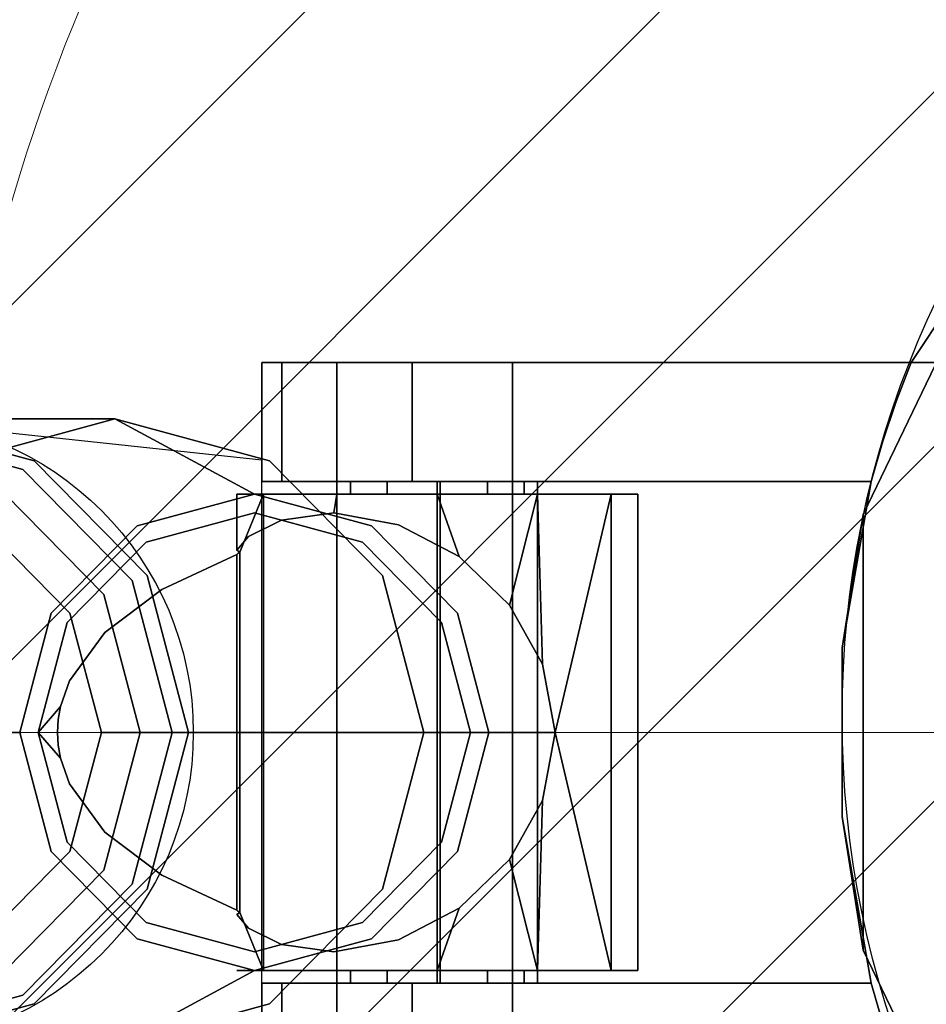
# Model space of a CAD drawing. Extents: x -1 to 801, y -1082 to 1.
# Drawn here: x 328 to 364, y -1011 to -972 of the extents above; entities that cross this region are included whole.
import ezdxf

# ---------------------------------------------------------------- set-up
doc = ezdxf.new("R2010")
doc.units = 0
doc.layers.get('0').update_dxf_attribs({"lineweight": 13})
for name, color, linetype in [('IQ_200_2D', 1, 'Continuous'), ('IQ_200_3D', 1, 'Continuous'), ('IQ_204_3D', 7, 'Continuous')]:
    doc.layers.add(name, color=color, linetype=linetype)

# ---------------------------------------------------------------- blocks, each defined once
blk = doc.blocks.new('ZNS-MC-VALVE')
at = {"layer": 'IQ_200_2D'}
for p, q in [((-36.103, -85.25, -473.151), (-62, -85.25, -473.151)), ((-62, -114.75, -473.151), (-62, -85.25, -473.151)), ((-77.229, -87.5, -473.151), (-62, -89.142, -473.151))]:
    blk.add_line(p, q, dxfattribs=at)
for centre, radius in [((-0.393, -99.397, -473.151), 38.467), ((-77.229, -100, -473.151), 12.5)]:
    blk.add_circle(centre, radius, dxfattribs=at)
at = {"layer": 'IQ_200_3D'}
for points, invisible_edges in [([(-58.464, -85.25, 106.849), (-59, -85.25, 108.849), (-55, -84.717, 108.849)], 14), ([(-58.464, -85.25, 110.849), (-55, -84.717, 108.849), (-59, -85.25, 108.849)], 3), ([(-57, -85.25, 112.313), (-55, -84.717, 108.849), (-58.464, -85.25, 110.849)], 3), ([(-58.464, -85.25, 106.849), (-55, -84.717, 108.849), (-57, -85.25, 105.385)], 3), ([(-57, -85.25, 105.385), (-55, -84.717, 108.849), (-55, -85.25, 104.849)], 3), ([(-55, -85.25, 112.849), (-55, -84.717, 108.849), (-57, -85.25, 112.313)], 3), ([(-53, -85.25, 112.313), (-55, -84.717, 108.849), (-55, -85.25, 112.849)], 3), ([(-51, -85.25, 108.849), (-55, -84.717, 108.849), (-51.536, -85.25, 110.849)], 3), ([(-53, -85.25, 105.385), (-55, -84.717, 108.849), (-51.536, -85.25, 106.849)], 3), ([(-55, -85.25, 104.849), (-55, -84.717, 108.849), (-53, -85.25, 105.385)], 3), ([(-51.536, -85.25, 106.849), (-55, -84.717, 108.849), (-51, -85.25, 108.849)], 3), ([(-51.536, -85.25, 110.849), (-55, -84.717, 108.849), (-53, -85.25, 112.313)], 3), ([(-62, -85.25, 107.849), (-59, -85.25, 108.849), (-61.196, -85.25, 104.849)], 3), ([(-62, -85.25, 107.849), (-62, -85.25, 109.529), (-59, -85.25, 108.849)], 14), ([(-52, -85.25, 126.849), (-57, -85.25, 112.313), (-62, -85.25, 109.529)], 3), ([(-57, -85.25, 112.313), (-58.464, -85.25, 110.849), (-62, -85.25, 109.529)], 14), ([(-58.464, -85.25, 110.849), (-59, -85.25, 108.849), (-62, -85.25, 109.529)], 14), ([(-52, -85.25, 126.849), (-62, -85.25, 109.529), (-54.887, -90, 121.849)], 14), ([(-62, -85.25, 109.529), (-62, -90, 109.529), (-54.887, -90, 121.849)], 12), ([(-62, -90, 107.849), (-62, -85.25, 107.849), (-61.196, -90, 104.849)], 2), ([(-62, -85.25, 107.849), (-61.196, -85.25, 104.849), (-61.196, -90, 104.849)], 12), ([(-62, -90, 109.529), (-62, -85.25, 109.529), (-62, -90, 107.849)], 2), ([(-62, -85.25, 109.529), (-62, -85.25, 107.849), (-62, -90, 107.849)], 12), ([(-59, -85.25, 108.849), (-58.464, -85.25, 106.849), (-61.196, -85.25, 104.849)], 14), ([(-61.196, -85.25, 104.849), (-58.464, -85.25, 106.849), (-59, -85.25, 102.653)], 3), ([(-61.196, -90, 104.849), (-61.196, -85.25, 104.849), (-59, -90, 102.653)], 2), ([(-61.196, -85.25, 104.849), (-59, -85.25, 102.653), (-59, -90, 102.653)], 12), ([(-59, -85.25, 102.653), (-57, -85.25, 105.385), (-56, -85.25, 101.849)], 3), ([(-57, -85.25, 105.385), (-59, -85.25, 102.653), (-58.464, -85.25, 106.849)], 3), ([(-56, -85.25, 101.849), (-56, -90, 101.849), (-59, -85.25, 102.653)], 2), ([(-59, -90, 102.653), (-59, -85.25, 102.653), (-56, -90, 101.849)], 2), ([(-57, -85.25, 105.385), (-55, -85.25, 104.849), (-56, -85.25, 101.849)], 14), ([(-52, -85.25, 126.849), (-55, -85.25, 112.849), (-57, -85.25, 112.313)], 13), ([(-56, -85.25, 101.849), (-53, -85.25, 105.385), (-36.103, -85.25, 101.849)], 3), ([(-53, -85.25, 105.385), (-56, -85.25, 101.849), (-55, -85.25, 104.849)], 3), ([(-56, -90, 101.849), (-56, -85.25, 101.849), (-37.233, -88.394, 101.849)], 14), ([(-36.103, -85.25, 101.849), (-36.702, -86.81, 101.849), (-56, -85.25, 101.849)], 2), ([(-36.702, -86.81, 101.849), (-37.233, -88.394, 101.849), (-56, -85.25, 101.849)], 14), ([(-53, -85.25, 112.313), (-55, -85.25, 112.849), (-52, -85.25, 126.849)], 14), ([(-54.887, -110, 121.849), (-52, -85.25, 126.849), (-54.887, -90, 121.849)], 3), ([(-52, -114.75, 126.849), (-52, -85.25, 126.849), (-54.887, -110, 121.849)], 14), ([(-53, -85.25, 105.385), (-51.536, -85.25, 106.849), (-36.103, -85.25, 101.849)], 14), ([(-51.536, -85.25, 110.849), (-53, -85.25, 112.313), (-52, -85.25, 126.849)], 14), ([(-35.851, -85.25, 107.765), (-51.536, -85.25, 110.849), (-52, -85.25, 126.849)], 15), ([(-35.851, -85.25, 107.765), (-52, -85.25, 126.849), (-35.152, -85.25, 108.728)], 15), ([(-11.588, -114.75, 126.849), (-11.588, -85.25, 126.849), (-52, -114.75, 126.849)], 3), ([(-11.588, -85.25, 126.849), (-52, -85.25, 126.849), (-52, -114.75, 126.849)], 12), ([(-13.259, -85.25, 126.649), (-14.777, -85.25, 125.97), (-52, -85.25, 126.849)], 14), ([(-13.259, -85.25, 126.649), (-52, -85.25, 126.849), (-11.588, -85.25, 126.849)], 1), ([(-14.777, -85.25, 125.97), (-23.455, -85.25, 119.142), (-52, -85.25, 126.849)], 14), ([(-23.455, -85.25, 119.142), (-35.152, -85.25, 108.728), (-52, -85.25, 126.849)], 14), ([(-51.536, -85.25, 106.849), (-51, -85.25, 108.849), (-36.103, -85.25, 101.849)], 14), ([(-51, -85.25, 108.849), (-51.536, -85.25, 110.849), (-35.851, -85.25, 107.765)], 14), ([(-36.103, -85.25, 106.606), (-51, -85.25, 108.849), (-35.851, -85.25, 107.765)], 15), ([(-36.103, -85.25, 106.606), (-36.103, -85.25, 101.849), (-51, -85.25, 108.849)], 14), ([(-37.696, -90, 101.849), (-56, -90, 101.849), (-37.233, -88.394, 101.849)], 2), ([(-62, -90, 109.529), (-57, -90, 112.313), (-54.887, -90, 121.849)], 3), ([(-62, -90, 107.849), (-59, -90, 108.849), (-62, -90, 109.529)], 3), ([(-59, -90, 108.849), (-62, -90, 107.849), (-58.464, -90, 106.849)], 3), ([(-61.196, -90, 104.849), (-58.464, -90, 106.849), (-62, -90, 107.849)], 3), ([(-59, -90, 108.849), (-58.464, -90, 110.849), (-62, -90, 109.529)], 14), ([(-58.464, -90, 110.849), (-57, -90, 112.313), (-62, -90, 109.529)], 14), ([(-59, -90, 102.653), (-57, -90, 105.385), (-61.196, -90, 104.849)], 3), ([(-57, -90, 105.385), (-58.464, -90, 106.849), (-61.196, -90, 104.849)], 14), ([(-57, -90, 105.385), (-59, -90, 102.653), (-55, -90, 104.849)], 3), ([(-56, -90, 101.849), (-55, -90, 104.849), (-59, -90, 102.653)], 3), ([(-59, -90.5, 108.849), (-59, -90, 108.849), (-58.464, -90.5, 106.849)], 2), ([(-59, -90, 108.849), (-59, -90.5, 108.849), (-58.464, -90, 110.849)], 2), ([(-58.464, -90.5, 110.849), (-58.464, -90, 110.849), (-59, -90.5, 108.849)], 2), ([(-59, -90, 108.849), (-58.464, -90, 106.849), (-58.464, -90.5, 106.849)], 12), ([(-57, -90, 105.385), (-57, -90.5, 105.385), (-58.464, -90, 106.849)], 2), ([(-57, -90.5, 112.313), (-57, -90, 112.313), (-58.464, -90.5, 110.849)], 2), ([(-57, -90, 112.313), (-58.464, -90, 110.849), (-58.464, -90.5, 110.849)], 12), ([(-58.464, -90.5, 106.849), (-58.464, -90, 106.849), (-57, -90.5, 105.385)], 2), ([(-57, -90, 112.313), (-55, -90, 112.849), (-54.887, -90, 121.849)], 14), ([(-57, -90.5, 105.385), (-57, -90, 105.385), (-55, -90.5, 104.849)], 2), ([(-57, -90, 112.313), (-57, -90.5, 112.313), (-55, -90, 112.849)], 2), ([(-55, -90.5, 112.849), (-55, -90, 112.849), (-57, -90.5, 112.313)], 2), ([(-57, -90, 105.385), (-55, -90, 104.849), (-55, -90.5, 104.849)], 12), ([(-37.696, -90, 101.849), (-53, -90, 105.385), (-56, -90, 101.849)], 3), ([(-53, -90, 105.385), (-55, -90, 104.849), (-56, -90, 101.849)], 14), ([(-55, -90, 112.849), (-53, -90, 112.313), (-54.887, -90, 121.849)], 14), ([(-53, -90.5, 112.313), (-53, -90, 112.313), (-55, -90.5, 112.849)], 2), ([(-53, -90, 105.385), (-53, -90.5, 105.385), (-55, -90, 104.849)], 2), ([(-53, -90, 112.313), (-55, -90, 112.849), (-55, -90.5, 112.849)], 12), ([(-55, -90.5, 104.849), (-55, -90, 104.849), (-53, -90.5, 105.385)], 2), ([(-37.696, -90, 121.849), (-38.854, -96.633, 121.849), (-54.887, -90, 121.849)], 2), ([(-38.854, -96.633, 121.849), (-38.854, -103.367, 121.849), (-54.887, -90, 121.849)], 14), ([(-38.854, -103.367, 121.849), (-54.887, -110, 121.849), (-54.887, -90, 121.849)], 13), ([(-54.887, -90, 121.849), (-53, -90, 112.313), (-37.696, -90, 121.849)], 3), ([(-51.536, -90, 110.849), (-37.696, -90, 121.849), (-53, -90, 112.313)], 3), ([(-51.536, -90, 106.849), (-53, -90, 105.385), (-37.696, -90, 101.849)], 14), ([(-53, -90, 112.313), (-53, -90.5, 112.313), (-51.536, -90, 110.849)], 2), ([(-53, -90.5, 105.385), (-53, -90, 105.385), (-51.536, -90.5, 106.849)], 2), ([(-53, -90, 105.385), (-51.536, -90, 106.849), (-51.536, -90.5, 106.849)], 12), ([(-51.536, -90.5, 110.849), (-51.536, -90, 110.849), (-53, -90.5, 112.313)], 2), ([(-37.696, -90, 121.849), (-51.536, -90, 110.849), (-37.696, -90, 101.849)], 3), ([(-51.536, -90, 110.849), (-51, -90, 108.849), (-37.696, -90, 101.849)], 14), ([(-51, -90, 108.849), (-51.536, -90, 106.849), (-37.696, -90, 101.849)], 14), ([(-51, -90.5, 108.849), (-51, -90, 108.849), (-51.536, -90.5, 110.849)], 2), ([(-51, -90, 108.849), (-51, -90.5, 108.849), (-51.536, -90, 106.849)], 2), ([(-51.536, -90.5, 106.849), (-51.536, -90, 106.849), (-51, -90.5, 108.849)], 2), ([(-51, -90, 108.849), (-51.536, -90, 110.849), (-51.536, -90.5, 110.849)], 12), ([(-66.973, -91.773, 85.575), (-66.604, -92.422, 85.509), (-62.296, -90.5, 84.75)], 3), ([(-66.604, -92.422, 85.509), (-62.296, -91.25, 84.75), (-62.296, -90.5, 84.75)], 14), ([(-62.528, -92.191, 106.147), (-63, -92.736, 108.849), (-63, -90.5, 108.849)], 8), ([(-62.528, -92.191, 106.147), (-63, -90.5, 108.849), (-61.928, -90.5, 104.849)], 9), ([(-61.928, -90.5, 112.849), (-63, -90.5, 108.849), (-62.878, -92.819, 110.238)], 2), ([(-63, -90.5, 108.849), (-63, -92.736, 108.849), (-62.878, -92.819, 110.238)], 8), ([(-61.928, -90.5, 104.849), (-63, -90.5, 108.849), (-59, -90.5, 108.849)], 14), ([(-59, -90.5, 108.849), (-63, -90.5, 108.849), (-61.928, -90.5, 112.849)], 13), ([(-62.878, -107.181, 110.238), (-61.928, -90.5, 112.849), (-62.878, -92.819, 110.238)], 1), ([(-61.928, -109.5, 112.849), (-61.928, -90.5, 112.849), (-62.878, -107.181, 110.238)], 2), ([(-62.528, -92.191, 106.147), (-61.928, -90.5, 104.849), (-61.218, -91.544, 103.817)], 3), ([(-62.296, -91.25, 84.75), (-57.987, -92.422, 83.99), (-62.296, -90.5, 84.75)], 14), ([(-62.296, -90.5, 84.75), (-57.987, -92.422, 83.99), (-57.618, -91.773, 83.925)], 3), ([(-61.928, -90.5, 104.849), (-59, -90.5, 101.921), (-61.218, -91.544, 103.817)], 10), ([(-59, -109.5, 115.777), (-59, -90.5, 115.777), (-61.928, -109.5, 112.849)], 2), ([(-59, -90.5, 115.777), (-61.928, -90.5, 112.849), (-61.928, -109.5, 112.849)], 12), ([(-61.928, -90.5, 104.849), (-59, -90.5, 108.849), (-58.464, -90.5, 106.849)], 13), ([(-61.928, -90.5, 104.849), (-58.464, -90.5, 106.849), (-59, -90.5, 101.921)], 3), ([(-59, -90.5, 115.777), (-58.464, -90.5, 110.849), (-61.928, -90.5, 112.849)], 3), ([(-58.464, -90.5, 110.849), (-59, -90.5, 108.849), (-61.928, -90.5, 112.849)], 14), ([(-59, -90.5, 101.921), (-59.12, -91.252, 101.993), (-61.218, -91.544, 103.817)], 8), ([(-56.553, -91.723, 101.002), (-59.12, -91.252, 101.993), (-59, -90.5, 101.921)], 8), ([(-55, -90.5, 100.849), (-56.553, -91.723, 101.002), (-59, -90.5, 101.921)], 3), ([(-59, -90.5, 115.777), (-59, -109.5, 115.777), (-55, -90.5, 116.849)], 2), ([(-59, -109.5, 115.777), (-55, -109.5, 116.849), (-55, -90.5, 116.849)], 12), ([(-58.464, -90.5, 110.849), (-59, -90.5, 115.777), (-57, -90.5, 112.313)], 3), ([(-59, -90.5, 101.921), (-57, -90.5, 105.385), (-55, -90.5, 100.849)], 3), ([(-57, -90.5, 105.385), (-59, -90.5, 101.921), (-58.464, -90.5, 106.849)], 3), ([(-55, -90.5, 116.849), (-57, -90.5, 112.313), (-59, -90.5, 115.777)], 3), ([(-57, -90.5, 105.385), (-55, -90.5, 104.849), (-55, -90.5, 100.849)], 14), ([(-55, -90.5, 112.849), (-57, -90.5, 112.313), (-55, -90.5, 116.849)], 14), ([(-56.553, -91.723, 101.002), (-55, -90.5, 100.849), (-54.13, -92.992, 100.898)], 1), ([(-55, -90.5, 100.849), (-51, -90.5, 101.921), (-54.13, -92.992, 100.898)], 2), ([(-51, -109.5, 115.777), (-51, -90.5, 115.777), (-55, -109.5, 116.849)], 2), ([(-55, -90.5, 116.849), (-55, -109.5, 116.849), (-51, -90.5, 115.777)], 2), ([(-51, -90.5, 115.777), (-53, -90.5, 112.313), (-55, -90.5, 116.849)], 3), ([(-55, -90.5, 100.849), (-53, -90.5, 105.385), (-51, -90.5, 101.921)], 3), ([(-53, -90.5, 112.313), (-55, -90.5, 112.849), (-55, -90.5, 116.849)], 14), ([(-55, -90.5, 100.849), (-55, -90.5, 104.849), (-53, -90.5, 105.385)], 13), ([(-51, -90.5, 101.921), (-52.117, -94.936, 101.387), (-54.13, -92.992, 100.898)], 12), ([(-53, -90.5, 112.313), (-51, -90.5, 115.777), (-51.536, -90.5, 110.849)], 3), ([(-53, -90.5, 105.385), (-51.536, -90.5, 106.849), (-51, -90.5, 101.921)], 14), ([(-51, -90.5, 108.849), (-48.072, -90.5, 104.849), (-51.536, -90.5, 106.849)], 3), ([(-51, -90.5, 101.921), (-51.536, -90.5, 106.849), (-48.072, -90.5, 104.849)], 3), ([(-51, -90.5, 108.849), (-51.536, -90.5, 110.849), (-48.072, -90.5, 112.849)], 14), ([(-48.072, -90.5, 112.849), (-51.536, -90.5, 110.849), (-51, -90.5, 115.777)], 3), ([(-48.072, -90.5, 104.849), (-50.801, -97.283, 102.04), (-51, -90.5, 101.921)], 1), ([(-51, -90.5, 115.777), (-51, -109.5, 115.777), (-48.072, -90.5, 112.849)], 2), ([(-51, -109.5, 115.777), (-48.072, -109.5, 112.849), (-48.072, -90.5, 112.849)], 12), ([(-47, -90.5, 108.849), (-51, -90.5, 108.849), (-48.072, -90.5, 112.849)], 3), ([(-47, -90.5, 108.849), (-48.072, -90.5, 104.849), (-51, -90.5, 108.849)], 14), ([(-50.801, -97.283, 102.04), (-48.072, -90.5, 104.849), (-50.303, -100, 102.373)], 1), ([(-47, -90.5, 108.849), (-47, -109.5, 108.849), (-48.072, -90.5, 104.849)], 2), ([(-47, -109.5, 108.849), (-47, -90.5, 108.849), (-48.072, -109.5, 112.849)], 2), ([(-47, -109.5, 108.849), (-48.072, -109.5, 104.849), (-48.072, -90.5, 104.849)], 12), ([(-48.072, -90.5, 112.849), (-48.072, -109.5, 112.849), (-47, -90.5, 108.849)], 2), ([(-66.604, -92.422, 85.509), (-61.218, -91.544, 103.817), (-62.296, -91.25, 84.75)], 3), ([(-61.218, -91.544, 103.817), (-59.12, -91.252, 101.993), (-62.296, -91.25, 84.75)], 10), ([(-59.12, -91.252, 101.993), (-56.553, -91.723, 101.002), (-62.296, -91.25, 84.75)], 10), ([(-62.296, -91.25, 84.75), (-56.553, -91.723, 101.002), (-57.987, -92.422, 83.99)], 3), ([(-70.398, -95.25, 86.178), (-69.758, -95.625, 86.066), (-66.973, -91.773, 85.575)], 3), ([(-66.604, -92.422, 85.509), (-66.973, -91.773, 85.575), (-69.758, -95.625, 86.066)], 3), ([(-66.604, -92.422, 85.509), (-62.528, -92.191, 106.147), (-61.218, -91.544, 103.817)], 9), ([(-54.13, -92.992, 100.898), (-57.987, -92.422, 83.99), (-56.553, -91.723, 101.002)], 3), ([(-54.833, -95.625, 83.434), (-57.618, -91.773, 83.925), (-57.987, -92.422, 83.99)], 3), ([(-57.618, -91.773, 83.925), (-54.833, -95.625, 83.434), (-54.193, -95.25, 83.321)], 3), ([(-66.604, -92.422, 85.509), (-63, -92.736, 108.849), (-62.528, -92.191, 106.147)], 9), ([(-69.758, -95.625, 86.066), (-65.99, -94.303, 102.044), (-66.604, -92.422, 85.509)], 3), ([(-65.99, -94.303, 102.044), (-63, -92.907, 110.26), (-66.604, -92.422, 85.509)], 14), ([(-66.604, -92.422, 85.509), (-63, -92.907, 110.26), (-63, -92.736, 108.849)], 11), ([(-57.987, -92.422, 83.99), (-54.13, -92.992, 100.898), (-54.833, -95.625, 83.434)], 3), ([(-63, -92.907, 110.26), (-65.99, -94.303, 102.044), (-63, -107.093, 110.26)], 2), ([(-63, -92.907, 110.26), (-62.96, -92.877, 110.253), (-63, -92.736, 108.849)], 14), ([(-62.878, -92.819, 110.238), (-63, -92.736, 108.849), (-62.919, -92.848, 110.245)], 2), ([(-63, -92.736, 108.849), (-62.96, -92.877, 110.253), (-62.919, -92.848, 110.245)], 13), ([(-62.96, -92.877, 110.253), (-63, -92.907, 110.26), (-62.96, -107.123, 110.253)], 14), ([(-63, -107.093, 110.26), (-62.96, -107.123, 110.253), (-63, -92.907, 110.26)], 2), ([(-62.919, -107.152, 110.245), (-62.919, -92.848, 110.245), (-62.96, -107.123, 110.253)], 3), ([(-62.919, -92.848, 110.245), (-62.96, -92.877, 110.253), (-62.96, -107.123, 110.253)], 14), ([(-62.878, -107.181, 110.238), (-62.878, -92.819, 110.238), (-62.919, -107.152, 110.245)], 2), ([(-62.878, -92.819, 110.238), (-62.919, -92.848, 110.245), (-62.919, -107.152, 110.245)], 14), ([(-54.13, -92.992, 100.898), (-52.117, -94.936, 101.387), (-54.833, -95.625, 83.434)], 14), ([(-65.99, -94.303, 102.044), (-69.758, -95.625, 86.066), (-68.254, -96.017, 95.825)], 3), ([(-68.254, -96.017, 95.825), (-65.99, -105.697, 102.044), (-65.99, -94.303, 102.044)], 3), ([(-63, -107.093, 110.26), (-65.99, -94.303, 102.044), (-65.99, -105.697, 102.044)], 3), ([(-52.117, -94.936, 101.387), (-50.801, -97.283, 102.04), (-54.833, -95.625, 83.434)], 10), ([(-71.651, -100, 86.399), (-70.913, -100, 86.269), (-70.398, -95.25, 86.178)], 3), ([(-70.913, -100, 86.269), (-69.758, -95.625, 86.066), (-70.398, -95.25, 86.178)], 14), ([(-54.833, -95.625, 83.434), (-53.679, -100, 83.23), (-54.193, -95.25, 83.321)], 14), ([(-53.679, -100, 83.23), (-52.94, -100, 83.1), (-54.193, -95.25, 83.321)], 13), ([(-70.913, -100, 86.269), (-68.254, -96.017, 95.825), (-69.758, -95.625, 86.066)], 3), ([(-54.833, -95.625, 83.434), (-50.801, -97.283, 102.04), (-53.679, -100, 83.23)], 3), ([(-69.664, -97.951, 91.95), (-68.254, -96.017, 95.825), (-70.913, -100, 86.269)], 10), ([(-69.664, -97.951, 91.95), (-68.254, -103.983, 95.825), (-68.254, -96.017, 95.825)], 3), ([(-68.254, -103.983, 95.825), (-65.99, -105.697, 102.044), (-68.254, -96.017, 95.825)], 14), ([(-50.801, -97.283, 102.04), (-50.303, -100, 102.373), (-53.679, -100, 83.23)], 8), ([(-70.023, -98.969, 90.965), (-69.664, -97.951, 91.95), (-70.913, -100, 86.269)], 2), ([(-70.023, -98.969, 90.965), (-69.664, -102.049, 91.95), (-69.664, -97.951, 91.95)], 3), ([(-68.254, -103.983, 95.825), (-69.664, -97.951, 91.95), (-69.664, -102.049, 91.95)], 3), ([(-70.113, -99.483, 90.717), (-70.023, -98.969, 90.965), (-70.913, -100, 86.269)], 12), ([(-70.113, -99.483, 90.717), (-70.023, -101.031, 90.965), (-70.023, -98.969, 90.965)], 3), ([(-70.023, -101.031, 90.965), (-69.664, -102.049, 91.95), (-70.023, -98.969, 90.965)], 14), ([(-70.143, -100, 90.634), (-70.113, -99.483, 90.717), (-70.913, -100, 86.269)], 14), ([(-70.143, -100, 90.634), (-70.113, -100.517, 90.717), (-70.113, -99.483, 90.717)], 2), ([(-70.113, -100.517, 90.717), (-70.023, -101.031, 90.965), (-70.113, -99.483, 90.717)], 14), ([(-71.651, -100, 86.399), (-70.398, -104.75, 86.178), (-70.913, -100, 86.269)], 14), ([(-69.758, -104.375, 86.066), (-69.664, -102.049, 91.95), (-70.913, -100, 86.269)], 3), ([(-69.664, -102.049, 91.95), (-70.023, -101.031, 90.965), (-70.913, -100, 86.269)], 12), ([(-70.023, -101.031, 90.965), (-70.113, -100.517, 90.717), (-70.913, -100, 86.269)], 2), ([(-70.113, -100.517, 90.717), (-70.143, -100, 90.634), (-70.913, -100, 86.269)], 14), ([(-70.913, -100, 86.269), (-70.398, -104.75, 86.178), (-69.758, -104.375, 86.066)], 3), ([(-53.679, -100, 83.23), (-50.801, -102.717, 102.04), (-54.833, -104.375, 83.434)], 3), ([(-54.193, -104.75, 83.321), (-53.679, -100, 83.23), (-54.833, -104.375, 83.434)], 13), ([(-54.193, -104.75, 83.321), (-52.94, -100, 83.1), (-53.679, -100, 83.23)], 14), ([(-53.679, -100, 83.23), (-50.303, -100, 102.373), (-50.801, -102.717, 102.04)], 8), ([(-50.801, -102.717, 102.04), (-50.303, -100, 102.373), (-48.072, -109.5, 104.849)], 12), ([(-68.254, -103.983, 95.825), (-69.664, -102.049, 91.95), (-69.758, -104.375, 86.066)], 10), ([(-50.801, -102.717, 102.04), (-52.117, -105.064, 101.387), (-54.833, -104.375, 83.434)], 10), ([(-51, -109.5, 101.921), (-50.801, -102.717, 102.04), (-48.072, -109.5, 104.849)], 2), ([(-37.696, -110, 121.849), (-54.887, -110, 121.849), (-38.854, -103.367, 121.849)], 2), ([(-65.99, -105.697, 102.044), (-68.254, -103.983, 95.825), (-69.758, -104.375, 86.066)], 10), ([(-66.973, -108.227, 85.575), (-69.758, -104.375, 86.066), (-70.398, -104.75, 86.178)], 3), ([(-66.604, -107.578, 85.509), (-65.99, -105.697, 102.044), (-69.758, -104.375, 86.066)], 3), ([(-66.604, -107.578, 85.509), (-69.758, -104.375, 86.066), (-66.973, -108.227, 85.575)], 14), ([(-54.833, -104.375, 83.434), (-54.13, -107.008, 100.898), (-57.987, -107.578, 83.99)], 3), ([(-54.833, -104.375, 83.434), (-57.987, -107.578, 83.99), (-57.618, -108.227, 83.925)], 14), ([(-54.193, -104.75, 83.321), (-54.833, -104.375, 83.434), (-57.618, -108.227, 83.925)], 3), ([(-52.117, -105.064, 101.387), (-54.13, -107.008, 100.898), (-54.833, -104.375, 83.434)], 10), ([(-52.117, -105.064, 101.387), (-51, -109.5, 101.921), (-54.13, -107.008, 100.898)], 2), ([(-65.99, -105.697, 102.044), (-66.604, -107.578, 85.509), (-63, -107.093, 110.26)], 3), ([(-63, -107.264, 108.849), (-63, -107.093, 110.26), (-66.604, -107.578, 85.509)], 11), ([(-62.96, -107.123, 110.253), (-63, -107.093, 110.26), (-63, -107.264, 108.849)], 14), ([(-62.919, -107.152, 110.245), (-62.96, -107.123, 110.253), (-63, -107.264, 108.849)], 14), ([(-62.878, -107.181, 110.238), (-62.919, -107.152, 110.245), (-63, -107.264, 108.849)], 2), ([(-56.553, -108.277, 101.002), (-57.987, -107.578, 83.99), (-54.13, -107.008, 100.898)], 3), ([(-54.13, -107.008, 100.898), (-55, -109.5, 100.849), (-56.553, -108.277, 101.002)], 2), ([(-51, -109.5, 101.921), (-55, -109.5, 100.849), (-54.13, -107.008, 100.898)], 12), ([(-62.528, -107.809, 106.147), (-63, -107.264, 108.849), (-66.604, -107.578, 85.509)], 10), ([(-63, -107.264, 108.849), (-63, -109.5, 108.849), (-62.878, -107.181, 110.238)], 3), ([(-63, -109.5, 108.849), (-61.928, -109.5, 112.849), (-62.878, -107.181, 110.238)], 8), ([(-63, -107.264, 108.849), (-62.528, -107.809, 106.147), (-63, -109.5, 108.849)], 10), ([(-62.296, -108.75, 84.75), (-66.604, -107.578, 85.509), (-66.973, -108.227, 85.575)], 14), ([(-62.296, -108.75, 84.75), (-61.218, -108.456, 103.817), (-66.604, -107.578, 85.509)], 3), ([(-61.218, -108.456, 103.817), (-62.528, -107.809, 106.147), (-66.604, -107.578, 85.509)], 10), ([(-63, -109.5, 108.849), (-62.528, -107.809, 106.147), (-61.928, -109.5, 104.849)], 3), ([(-61.218, -108.456, 103.817), (-61.928, -109.5, 104.849), (-62.528, -107.809, 106.147)], 3), ([(-57.987, -107.578, 83.99), (-56.553, -108.277, 101.002), (-62.296, -108.75, 84.75)], 3), ([(-62.296, -108.75, 84.75), (-62.296, -109.5, 84.75), (-57.987, -107.578, 83.99)], 3), ([(-57.618, -108.227, 83.925), (-57.987, -107.578, 83.99), (-62.296, -109.5, 84.75)], 3), ([(-62.296, -109.5, 84.75), (-62.296, -108.75, 84.75), (-66.973, -108.227, 85.575)], 3), ([(-56.553, -108.277, 101.002), (-59.12, -108.748, 101.993), (-62.296, -108.75, 84.75)], 10), ([(-59.12, -108.748, 101.993), (-56.553, -108.277, 101.002), (-59, -109.5, 101.921)], 10), ([(-59, -109.5, 101.921), (-56.553, -108.277, 101.002), (-55, -109.5, 100.849)], 3), ([(-59.12, -108.748, 101.993), (-61.218, -108.456, 103.817), (-62.296, -108.75, 84.75)], 10), ([(-59, -109.5, 101.921), (-61.928, -109.5, 104.849), (-61.218, -108.456, 103.817)], 10), ([(-59.12, -108.748, 101.993), (-59, -109.5, 101.921), (-61.218, -108.456, 103.817)], 3), ([(-63, -109.5, 108.849), (-59, -109.5, 108.849), (-61.928, -109.5, 112.849)], 3), ([(-63, -109.5, 108.849), (-61.928, -109.5, 104.849), (-59, -109.5, 108.849)], 14), ([(-59, -109.5, 108.849), (-61.928, -109.5, 104.849), (-58.464, -109.5, 106.849)], 3), ([(-59, -109.5, 101.921), (-58.464, -109.5, 106.849), (-61.928, -109.5, 104.849)], 3), ([(-59, -109.5, 108.849), (-58.464, -109.5, 110.849), (-61.928, -109.5, 112.849)], 14), ([(-61.928, -109.5, 112.849), (-58.464, -109.5, 110.849), (-59, -109.5, 115.777)], 3), ([(-59, -109.5, 108.849), (-59, -110, 108.849), (-58.464, -109.5, 110.849)], 2), ([(-59, -110, 108.849), (-59, -109.5, 108.849), (-58.464, -110, 106.849)], 2), ([(-58.464, -109.5, 106.849), (-58.464, -110, 106.849), (-59, -109.5, 108.849)], 2), ([(-59, -110, 108.849), (-58.464, -110, 110.849), (-58.464, -109.5, 110.849)], 12), ([(-59, -109.5, 115.777), (-57, -109.5, 112.313), (-55, -109.5, 116.849)], 3), ([(-57, -109.5, 112.313), (-59, -109.5, 115.777), (-58.464, -109.5, 110.849)], 3), ([(-55, -109.5, 100.849), (-57, -109.5, 105.385), (-59, -109.5, 101.921)], 3), ([(-57, -109.5, 105.385), (-58.464, -109.5, 106.849), (-59, -109.5, 101.921)], 14), ([(-57, -110, 112.313), (-57, -109.5, 112.313), (-58.464, -110, 110.849)], 2), ([(-57, -109.5, 105.385), (-57, -110, 105.385), (-58.464, -109.5, 106.849)], 2), ([(-57, -110, 105.385), (-58.464, -110, 106.849), (-58.464, -109.5, 106.849)], 12), ([(-58.464, -109.5, 110.849), (-58.464, -110, 110.849), (-57, -109.5, 112.313)], 2), ([(-57, -109.5, 112.313), (-57, -110, 112.313), (-55, -109.5, 112.849)], 2), ([(-57, -110, 105.385), (-57, -109.5, 105.385), (-55, -110, 104.849)], 2), ([(-55, -109.5, 104.849), (-55, -110, 104.849), (-57, -109.5, 105.385)], 2), ([(-57, -110, 112.313), (-55, -110, 112.849), (-55, -109.5, 112.849)], 12), ([(-57, -109.5, 112.313), (-55, -109.5, 112.849), (-55, -109.5, 116.849)], 14), ([(-55, -109.5, 104.849), (-57, -109.5, 105.385), (-55, -109.5, 100.849)], 14), ([(-53, -109.5, 105.385), (-53, -110, 105.385), (-55, -109.5, 104.849)], 2), ([(-53, -110, 112.313), (-53, -109.5, 112.313), (-55, -110, 112.849)], 2), ([(-53, -110, 105.385), (-55, -110, 104.849), (-55, -109.5, 104.849)], 12), ([(-55, -109.5, 112.849), (-55, -110, 112.849), (-53, -109.5, 112.313)], 2), ([(-51, -109.5, 101.921), (-53, -109.5, 105.385), (-55, -109.5, 100.849)], 3), ([(-53, -109.5, 105.385), (-55, -109.5, 104.849), (-55, -109.5, 100.849)], 14), ([(-51, -109.5, 115.777), (-55, -109.5, 116.849), (-53, -109.5, 112.313)], 14), ([(-55, -109.5, 116.849), (-55, -109.5, 112.849), (-53, -109.5, 112.313)], 13), ([(-53, -110, 105.385), (-53, -109.5, 105.385), (-51.536, -110, 106.849)], 2), ([(-53, -109.5, 112.313), (-53, -110, 112.313), (-51.536, -109.5, 110.849)], 2), ([(-53, -110, 112.313), (-51.536, -110, 110.849), (-51.536, -109.5, 110.849)], 12), ([(-51.536, -109.5, 106.849), (-51.536, -110, 106.849), (-53, -109.5, 105.385)], 2), ([(-51.536, -109.5, 110.849), (-51, -109.5, 115.777), (-53, -109.5, 112.313)], 3), ([(-53, -109.5, 105.385), (-51, -109.5, 101.921), (-51.536, -109.5, 106.849)], 3), ([(-51, -109.5, 108.849), (-51, -110, 108.849), (-51.536, -109.5, 106.849)], 2), ([(-51, -110, 108.849), (-51, -109.5, 108.849), (-51.536, -110, 110.849)], 2), ([(-51.536, -109.5, 110.849), (-51.536, -110, 110.849), (-51, -109.5, 108.849)], 2), ([(-51, -110, 108.849), (-51.536, -110, 106.849), (-51.536, -109.5, 106.849)], 12), ([(-48.072, -109.5, 104.849), (-51, -109.5, 108.849), (-51.536, -109.5, 106.849)], 13), ([(-48.072, -109.5, 104.849), (-51.536, -109.5, 106.849), (-51, -109.5, 101.921)], 3), ([(-51, -109.5, 115.777), (-51.536, -109.5, 110.849), (-48.072, -109.5, 112.849)], 3), ([(-51.536, -109.5, 110.849), (-51, -109.5, 108.849), (-48.072, -109.5, 112.849)], 14), ([(-48.072, -109.5, 104.849), (-47, -109.5, 108.849), (-51, -109.5, 108.849)], 14), ([(-51, -109.5, 108.849), (-47, -109.5, 108.849), (-48.072, -109.5, 112.849)], 13), ([(-62, -110, 109.529), (-62, -114.75, 109.529), (-54.887, -110, 121.849)], 2), ([(-62, -114.75, 109.529), (-52, -114.75, 126.849), (-54.887, -110, 121.849)], 14), ([(-62, -110, 109.529), (-59, -110, 108.849), (-62, -110, 107.849)], 3), ([(-54.887, -110, 121.849), (-57, -110, 112.313), (-62, -110, 109.529)], 3), ([(-57, -110, 112.313), (-58.464, -110, 110.849), (-62, -110, 109.529)], 14), ([(-58.464, -110, 110.849), (-59, -110, 108.849), (-62, -110, 109.529)], 14), ([(-59, -110, 108.849), (-58.464, -110, 106.849), (-62, -110, 107.849)], 14), ([(-62, -110, 107.849), (-58.464, -110, 106.849), (-61.196, -110, 104.849)], 3), ([(-62, -114.75, 107.849), (-62, -110, 107.849), (-61.196, -114.75, 104.849)], 2), ([(-61.196, -110, 104.849), (-61.196, -114.75, 104.849), (-62, -110, 107.849)], 2), ([(-62, -110, 107.849), (-62, -114.75, 107.849), (-62, -110, 109.529)], 2), ([(-62, -114.75, 107.849), (-62, -114.75, 109.529), (-62, -110, 109.529)], 12), ([(-61.196, -110, 104.849), (-57, -110, 105.385), (-59, -110, 102.653)], 3), ([(-57, -110, 105.385), (-61.196, -110, 104.849), (-58.464, -110, 106.849)], 3), ([(-59, -110, 102.653), (-59, -114.75, 102.653), (-61.196, -110, 104.849)], 2), ([(-59, -114.75, 102.653), (-61.196, -114.75, 104.849), (-61.196, -110, 104.849)], 12), ([(-57, -110, 105.385), (-55, -110, 104.849), (-59, -110, 102.653)], 14), ([(-59, -110, 102.653), (-55, -110, 104.849), (-56, -110, 101.849)], 3), ([(-56, -110, 101.849), (-56, -114.75, 101.849), (-59, -110, 102.653)], 2), ([(-56, -114.75, 101.849), (-59, -114.75, 102.653), (-59, -110, 102.653)], 12), ([(-54.887, -110, 121.849), (-55, -110, 112.849), (-57, -110, 112.313)], 13), ([(-56, -110, 101.849), (-53, -110, 105.385), (-37.696, -110, 101.849)], 3), ([(-53, -110, 105.385), (-56, -110, 101.849), (-55, -110, 104.849)], 3), ([(-37.696, -110, 101.849), (-37.233, -111.606, 101.849), (-56, -110, 101.849)], 2), ([(-56, -110, 101.849), (-37.233, -111.606, 101.849), (-56, -114.75, 101.849)], 3), ([(-53, -110, 112.313), (-55, -110, 112.849), (-54.887, -110, 121.849)], 14), ([(-37.696, -110, 121.849), (-53, -110, 112.313), (-54.887, -110, 121.849)], 3), ([(-53, -110, 112.313), (-37.696, -110, 121.849), (-51.536, -110, 110.849)], 3), ([(-53, -110, 105.385), (-51.536, -110, 106.849), (-37.696, -110, 101.849)], 14), ([(-51.536, -110, 106.849), (-51, -110, 108.849), (-37.696, -110, 101.849)], 14), ([(-51, -110, 108.849), (-51.536, -110, 110.849), (-37.696, -110, 101.849)], 14), ([(-37.696, -110, 101.849), (-51.536, -110, 110.849), (-37.696, -110, 121.849)], 3)]:
    blk.add_3dface(points, dxfattribs=dict(at, invisible_edges=invisible_edges))
for points in [[(-50.801, -97.283, 102.04), (-52.117, -94.936, 101.387), (-51, -90.5, 101.921)], [(-48.072, -109.5, 104.849), (-50.303, -100, 102.373), (-48.072, -90.5, 104.849)], [(-52.117, -105.064, 101.387), (-50.801, -102.717, 102.04), (-51, -109.5, 101.921)]]:
    blk.add_3dface(points, dxfattribs=at)
at = {"layer": 'IQ_204_3D'}
for points, invisible_edges in [([(-30.491, -75.684, 47.849), (-36.103, -85.25, 106.606), (-27.666, -72.512, 106.606)], 9), ([(-36.103, -85.25, 106.606), (-30.177, -75.934, 108.106), (-27.666, -72.512, 106.606)], 3), ([(-30.491, -75.684, 47.849), (-33.414, -92.373, 47.849), (-38.022, -91.322, 47.849)], 3), ([(-38.022, -91.322, 47.849), (-36.103, -85.25, 101.849), (-30.491, -75.684, 47.849)], 3), ([(-36.103, -85.25, 101.849), (-36.103, -85.25, 106.606), (-30.491, -75.684, 47.849)], 14), ([(-36.103, -85.25, 106.606), (-35.152, -85.25, 108.728), (-30.177, -75.934, 108.106)], 10), ([(-36.702, -86.81, 101.849), (-36.103, -85.25, 101.849), (-38.022, -91.322, 47.849)], 14), ([(-35.851, -85.25, 107.765), (-35.152, -85.25, 108.728), (-36.103, -85.25, 106.606)], 13), ([(-37.233, -88.394, 101.849), (-36.702, -86.81, 101.849), (-38.022, -91.322, 47.849)], 14), ([(-77.49, -87.902, -1.421), (-77.229, -87.5, 0.056), (-71.533, -89.523, -2.471)], 2), ([(-67.852, -87.5, 53.236), (-77.229, -87.5, 0.056), (-74.007, -89.175, 54.321)], 2), ([(-77.229, -87.5, 0.056), (-67.852, -87.5, 53.236), (-71.074, -89.175, -1.029)], 2), ([(-77.229, -87.5, 0.056), (-71.074, -89.175, -1.029), (-71.533, -89.523, -2.471)], 14), ([(-74.007, -89.175, 54.321), (-66.973, -91.773, 85.575), (-67.852, -87.5, 53.236)], 3), ([(-61.697, -89.175, 52.151), (-71.074, -89.175, -1.029), (-67.852, -87.5, 53.236)], 3), ([(-67.852, -87.5, 53.236), (-62.296, -90.5, 84.75), (-61.697, -89.175, 52.151)], 2), ([(-62.296, -90.5, 84.75), (-67.852, -87.5, 53.236), (-66.973, -91.773, 85.575)], 2), ([(-77.49, -87.902, -1.421), (-71.533, -89.523, -2.471), (-72.264, -90.474, -3.457)], 14), ([(-37.696, -90, 101.849), (-37.233, -88.394, 101.849), (-38.022, -91.322, 47.849)], 14), ([(-78.513, -93.75, 55.116), (-70.398, -95.25, 86.178), (-74.007, -89.175, 54.321)], 3), ([(-70.398, -95.25, 86.178), (-66.973, -91.773, 85.575), (-74.007, -89.175, 54.321)], 14), ([(-71.533, -89.523, -2.471), (-71.074, -89.175, -1.029), (-67.172, -93.951, -3.24)], 3), ([(-66.569, -93.75, -1.824), (-71.074, -89.175, -1.029), (-61.697, -89.175, 52.151)], 14), ([(-66.569, -93.75, -1.824), (-67.172, -93.951, -3.24), (-71.074, -89.175, -1.029)], 3), ([(-57.192, -93.75, 51.356), (-66.569, -93.75, -1.824), (-61.697, -89.175, 52.151)], 3), ([(-62.296, -90.5, 84.75), (-57.618, -91.773, 83.925), (-61.697, -89.175, 52.151)], 14), ([(-61.697, -89.175, 52.151), (-57.618, -91.773, 83.925), (-57.192, -93.75, 51.356)], 3), ([(-68.299, -94.5, -4.157), (-72.264, -90.474, -3.457), (-71.533, -89.523, -2.471)], 14), ([(-68.299, -94.5, -4.157), (-71.533, -89.523, -2.471), (-67.172, -93.951, -3.24)], 9), ([(-37.696, -90, 121.849), (-38.022, -91.322, 47.849), (-38.854, -96.633, 121.849)], 1), ([(-37.696, -90, 121.849), (-37.696, -90, 101.849), (-38.022, -91.322, 47.849)], 14), ([(-73.072, -91.773, -3.723), (-72.264, -90.474, -3.457), (-69.648, -95.25, -4.327)], 3), ([(-68.299, -94.5, -4.157), (-69.648, -95.25, -4.327), (-72.264, -90.474, -3.457)], 3), ([(-38.022, -91.322, 47.849), (-38.022, -108.678, 47.849), (-38.854, -96.633, 121.849)], 2), ([(-38.022, -108.678, 47.849), (-38.022, -91.322, 47.849), (-33.414, -107.627, 47.849)], 14), ([(-33.414, -107.627, 47.849), (-38.022, -91.322, 47.849), (-33.414, -92.373, 47.849)], 3), ([(-69.648, -95.25, -4.327), (-69.648, -104.75, -4.327), (-73.072, -91.773, -3.723)], 3), ([(-73.072, -108.227, -3.723), (-73.072, -91.773, -3.723), (-69.648, -104.75, -4.327)], 3), ([(-54.193, -95.25, 83.321), (-57.192, -93.75, 51.356), (-57.618, -91.773, 83.925)], 3), ([(-80.162, -100, 55.407), (-71.651, -100, 86.399), (-78.513, -93.75, 55.116)], 2), ([(-70.398, -95.25, 86.178), (-78.513, -93.75, 55.116), (-71.651, -100, 86.399)], 3), ([(-67.172, -93.951, -3.24), (-66.569, -93.75, -1.824), (-65.576, -100, -3.522)], 3), ([(-66.569, -93.75, -1.824), (-57.192, -93.75, 51.356), (-64.919, -100, -2.114)], 3), ([(-66.569, -93.75, -1.824), (-64.919, -100, -2.114), (-65.576, -100, -3.522)], 12), ([(-55.542, -100, 51.065), (-64.919, -100, -2.114), (-57.192, -93.75, 51.356)], 2), ([(-57.192, -93.75, 51.356), (-54.193, -95.25, 83.321), (-55.542, -100, 51.065)], 3), ([(-68.299, -94.5, -4.157), (-67.172, -93.951, -3.24), (-66.848, -100, -4.412)], 3), ([(-67.172, -93.951, -3.24), (-65.576, -100, -3.522), (-66.848, -100, -4.412)], 12), ([(-69.648, -95.25, -4.327), (-68.299, -94.5, -4.157), (-68.395, -100, -4.548)], 3), ([(-68.299, -94.5, -4.157), (-66.848, -100, -4.412), (-68.395, -100, -4.548)], 12), ([(-68.395, -100, -4.548), (-69.648, -104.75, -4.327), (-69.648, -95.25, -4.327)], 2), ([(-54.193, -95.25, 83.321), (-52.94, -100, 83.1), (-55.542, -100, 51.065)], 12), ([(-38.022, -108.678, 47.849), (-38.854, -103.367, 121.849), (-38.854, -96.633, 121.849)], 12), ([(-78.513, -106.25, 55.116), (-70.398, -104.75, 86.178), (-80.162, -100, 55.407)], 3), ([(-70.398, -104.75, 86.178), (-71.651, -100, 86.399), (-80.162, -100, 55.407)], 12), ([(-68.299, -105.5, -4.157), (-69.648, -104.75, -4.327), (-66.848, -100, -4.412)], 3), ([(-68.395, -100, -4.548), (-66.848, -100, -4.412), (-69.648, -104.75, -4.327)], 2), ([(-68.299, -105.5, -4.157), (-66.848, -100, -4.412), (-65.576, -100, -3.522)], 12), ([(-68.299, -105.5, -4.157), (-65.576, -100, -3.522), (-67.172, -106.049, -3.24)], 9), ([(-66.569, -106.25, -1.824), (-67.172, -106.049, -3.24), (-64.919, -100, -2.114)], 3), ([(-65.576, -100, -3.522), (-64.919, -100, -2.114), (-67.172, -106.049, -3.24)], 2), ([(-57.192, -106.25, 51.356), (-66.569, -106.25, -1.824), (-55.542, -100, 51.065)], 3), ([(-66.569, -106.25, -1.824), (-64.919, -100, -2.114), (-55.542, -100, 51.065)], 12), ([(-54.193, -104.75, 83.321), (-57.192, -106.25, 51.356), (-52.94, -100, 83.1)], 3), ([(-55.542, -100, 51.065), (-52.94, -100, 83.1), (-57.192, -106.25, 51.356)], 2), ([(-37.696, -110, 121.849), (-38.854, -103.367, 121.849), (-38.022, -108.678, 47.849)], 12), ([(-70.398, -104.75, 86.178), (-78.513, -106.25, 55.116), (-66.973, -108.227, 85.575)], 3), ([(-69.648, -104.75, -4.327), (-68.299, -105.5, -4.157), (-73.072, -108.227, -3.723)], 3), ([(-57.192, -106.25, 51.356), (-54.193, -104.75, 83.321), (-61.697, -110.825, 52.151)], 3), ([(-54.193, -104.75, 83.321), (-57.618, -108.227, 83.925), (-61.697, -110.825, 52.151)], 14), ([(-68.299, -105.5, -4.157), (-72.264, -109.526, -3.457), (-73.072, -108.227, -3.723)], 14), ([(-68.299, -105.5, -4.157), (-67.172, -106.049, -3.24), (-72.264, -109.526, -3.457)], 3), ([(-74.007, -110.825, 54.321), (-66.973, -108.227, 85.575), (-78.513, -106.25, 55.116)], 3), ([(-67.172, -106.049, -3.24), (-71.533, -110.477, -2.471), (-72.264, -109.526, -3.457)], 14), ([(-67.172, -106.049, -3.24), (-66.569, -106.25, -1.824), (-71.533, -110.477, -2.471)], 3), ([(-71.074, -110.825, -1.029), (-71.533, -110.477, -2.471), (-66.569, -106.25, -1.824)], 3), ([(-66.569, -106.25, -1.824), (-57.192, -106.25, 51.356), (-71.074, -110.825, -1.029)], 3), ([(-61.697, -110.825, 52.151), (-71.074, -110.825, -1.029), (-57.192, -106.25, 51.356)], 3), ([(-38.022, -108.678, 47.849), (-33.414, -107.627, 47.849), (-30.491, -124.316, 47.849)], 3), ([(-62.296, -109.5, 84.75), (-66.973, -108.227, 85.575), (-74.007, -110.825, 54.321)], 14), ([(-62.296, -109.5, 84.75), (-67.852, -112.5, 53.236), (-57.618, -108.227, 83.925)], 2), ([(-61.697, -110.825, 52.151), (-57.618, -108.227, 83.925), (-67.852, -112.5, 53.236)], 3), ([(-30.491, -124.316, 47.849), (-36.103, -114.75, 101.849), (-38.022, -108.678, 47.849)], 3), ([(-36.103, -114.75, 101.849), (-36.702, -113.19, 101.849), (-38.022, -108.678, 47.849)], 14), ([(-36.702, -113.19, 101.849), (-37.233, -111.606, 101.849), (-38.022, -108.678, 47.849)], 14), ([(-37.233, -111.606, 101.849), (-37.696, -110, 101.849), (-38.022, -108.678, 47.849)], 14), ([(-37.696, -110, 101.849), (-37.696, -110, 121.849), (-38.022, -108.678, 47.849)], 14), ([(-67.852, -112.5, 53.236), (-62.296, -109.5, 84.75), (-74.007, -110.825, 54.321)], 2), ([(-77.681, -111, -2.502), (-72.264, -109.526, -3.457), (-71.533, -110.477, -2.471)], 14), ([(-77.681, -111, -2.502), (-71.533, -110.477, -2.471), (-77.49, -112.098, -1.421)], 1), ([(-71.074, -110.825, -1.029), (-77.49, -112.098, -1.421), (-71.533, -110.477, -2.471)], 9), ([(-77.229, -112.5, 0.056), (-67.852, -112.5, 53.236), (-83.384, -110.825, 1.142)], 2), ([(-74.007, -110.825, 54.321), (-83.384, -110.825, 1.142), (-67.852, -112.5, 53.236)], 3), ([(-77.229, -112.5, 0.056), (-77.49, -112.098, -1.421), (-71.074, -110.825, -1.029)], 2), ([(-67.852, -112.5, 53.236), (-77.229, -112.5, 0.056), (-61.697, -110.825, 52.151)], 2), ([(-77.229, -112.5, 0.056), (-71.074, -110.825, -1.029), (-61.697, -110.825, 52.151)], 14)]:
    blk.add_3dface(points, dxfattribs=dict(at, invisible_edges=invisible_edges))
blk = doc.blocks.new('*X20')
at = {"color": 0}
for p, q in [((313.9927, 2209.0388), (321.5054, 2216.5516)), ((314.1082, 2207.7402), (322.8041, 2216.436)), ((314.1582, 2210.6186), (319.9257, 2216.3861)), ((314.3989, 2206.6167), (323.9276, 2216.1453)), ((314.8213, 2205.6248), (324.9194, 2215.723)), ((315.1012, 2212.9758), (317.5684, 2215.443)), ((315.3537, 2204.743), (325.8012, 2215.1905)), ((315.9853, 2203.9605), (326.5838, 2214.5589))]:
    blk.add_line(p, q, dxfattribs=at)
blk = doc.blocks.new('DRAIN')
at = {"extrusion": (0, -1, 0)}
blk.add_line((-2.1213, 0, -2.1213), (2.1213, 0, 2.1213), dxfattribs=at)
for start, end in [(45, 225), (225, 45)]:
    blk.add_arc((0, 0), 3, start, end)
for start, end in [(45, 225), (225, 45)]:
    blk.add_arc((0, 0), 3, start, end, dxfattribs=at)
at = {"xscale": 0.4000000000000909, "yscale": 0.4000000000000909, "zscale": 0.4000000000000909}
blk.add_blockref('*X20', (-128.5971, -883.6206), dxfattribs=at)
at = {"extrusion": (0, -1, 0), "xscale": 0.4000000000000909, "yscale": 0.4000000000000909, "zscale": 0.4000000000000909}
blk.add_blockref('*X20', (-128.5971, -883.6206), dxfattribs=at)

msp = doc.modelspace()

# ---------------------------------------------------------------- block references
msp.add_blockref('ZNS-MC-VALVE', (400, -900, 473.151))
at = {"xscale": 25, "yscale": 25, "zscale": 25}
msp.add_blockref('DRAIN', (400, -1000), dxfattribs=at)

doc.saveas('drawing.dxf')
